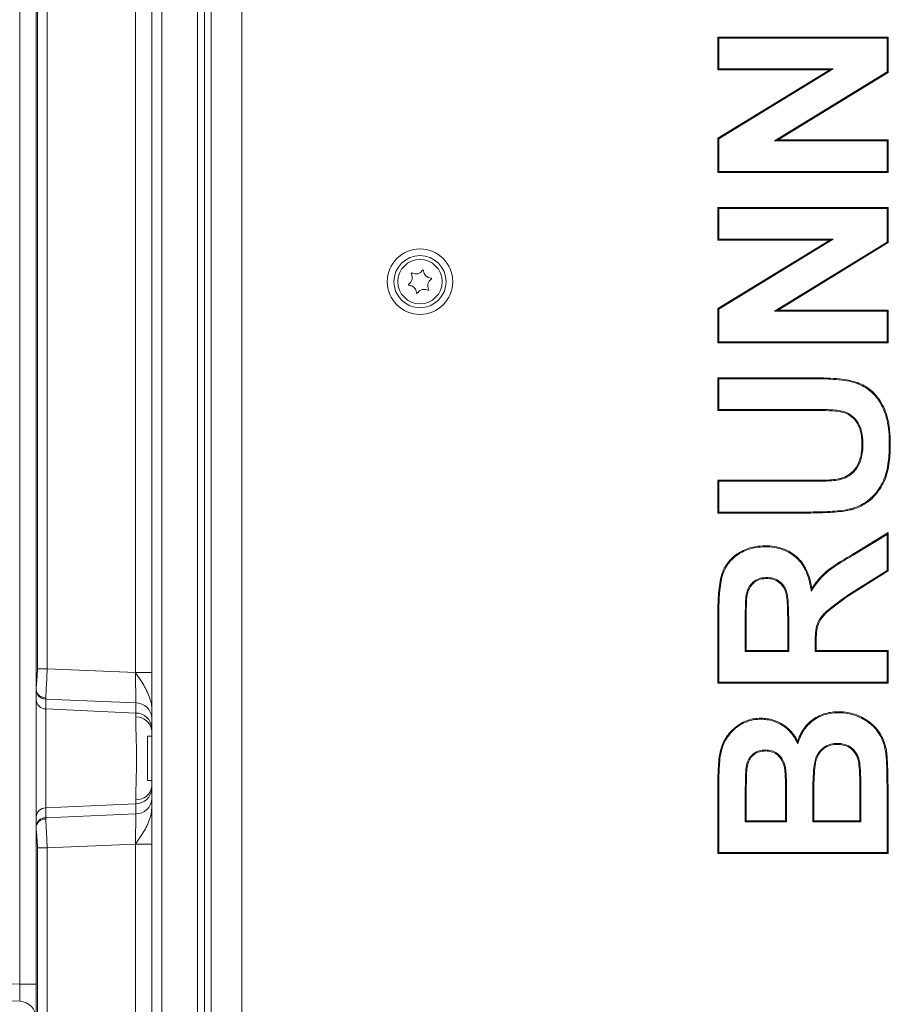
# Model space of a CAD drawing. Extents: x 11729 to 15143, y -1661 to 515.
# Drawn here: x 11987 to 12243, y -160 to 129 of the extents above; entities that cross this region are included whole.
import ezdxf

# ---------------------------------------------------------------- set-up
doc = ezdxf.new("R2010")
doc.units = 0
doc.header["$LTSCALE"] = 5
doc.layers.add('Bemaßungen(Brunner)', color=7, linetype='Continuous', lineweight=25)
doc.layers.add('SLD-0', color=7, linetype='Continuous')
doc.styles.add('Brunner 2014', font='arial.ttf', dxfattribs={"height": 35})
doc.dimstyles.new('Brunner 2014', dxfattribs={"dimscale": 5, "dimtxt": 35, "dimasz": 5, "dimexe": 3.175, "dimexo": 0, "dimgap": 0.762, "dimtad": 1, "dimdec": 0, "dimrnd": 1e-08, "dimtxsty": 'Brunner 2014', "dimcen": 0.09, "dimdle": 10, "dimclrd": 7, "dimclre": 7, "dimclrt": 7, "dimadec": 1, "dimazin": 2, "dimtfac": 0.666667, "dimtdec": 0, "dimtmove": 0, "dimatfit": 3, "dimldrblk": 'Filled-1', "dimfxl": 1, "dimtolj": 1, "dimlwd": 5, "dimlwe": 5, "dimarcsym": 0})

# ---------------------------------------------------------------- blocks, each defined once
blk = doc.blocks.new('*D274')
at = {"layer": 'Defpoints', "color": 0, "lineweight": 5}
for p in [(11891.65, -155.98), (12203.9, -341.01), (11891.65, -510.84)]:
    blk.add_point(p, dxfattribs=at)
at = {"layer": 'SLD-0', "color": 7, "linetype": 'Continuous', "lineweight": 5}
for p, q in [((11891.65, -155.98), (11891.65, -526.72)), ((12203.9, -341.01), (12203.9, -526.72)), ((12178.9, -510.84), (11916.65, -510.84))]:
    blk.add_line(p, q, dxfattribs=at)
at = {"layer": 'SLD-0', "color": 7, "lineweight": 5}
for points in [[(11916.65, -506.68), (11916.65, -515.01), (11891.65, -510.84)], [(12178.9, -506.68), (12178.9, -515.01), (12203.9, -510.84)]]:
    blk.add_solid(points, dxfattribs=at)
at = {"layer": 'SLD-0', "color": 7, "insert": (12048.68, -471.27), "char_height": 35, "attachment_point": 2, "style": 'Brunner 2014'}
blk.add_mtext('\\A1;312', dxfattribs=at)
blk = doc.blocks.new('Filled-1')
at = {"color": 0}
for p, q in [((0, 0), (-1, 0.167)), ((-1, 0.167), (-1, -0.167)), ((-1, 0), (0, 0)), ((-1, -0.167), (0, 0))]:
    blk.add_line(p, q, dxfattribs=at)
at = {"color": 0, "flags": 128}
blk.add_lwpolyline([(-1, -0.167), (0, 0), (-1, 0.167), (-1, -0.167)], dxfattribs=at)
at = {"color": 0}
blk.add_solid([(-1, -0.167), (0, 0), (-1, 0.167), (-1, -0.167)], dxfattribs=at)
blk = doc.blocks.new('*D259')
at = {"layer": 'Bemaßungen(Brunner)', "color": 7, "linetype": 'Continuous', "lineweight": 5}
for p, q in [((11889.65, -155.98), (11757.53, -155.98)), ((11773.4, -271.48), (11773.4, -180.98)), ((12045.32, -296.48), (11757.53, -296.48))]:
    blk.add_line(p, q, dxfattribs=at)
at = {"layer": 'Bemaßungen(Brunner)', "color": 7, "lineweight": 5}
for points in [[(11769.24, -180.98), (11777.57, -180.98), (11773.4, -155.98)], [(11769.24, -271.48), (11777.57, -271.48), (11773.4, -296.48)]]:
    blk.add_solid(points, dxfattribs=at)
at = {"layer": 'Defpoints', "color": 0, "lineweight": 5}
for p in [(11773.4, -155.98), (11889.65, -155.98), (12045.32, -296.48)]:
    blk.add_point(p, dxfattribs=at)
at = {"layer": 'Bemaßungen(Brunner)', "color": 7, "lineweight": 5, "insert": (11752.02, -226.23), "char_height": 35, "attachment_point": 5, "rotation": 90, "style": 'Brunner 2014'}
blk.add_mtext('\\A1;141', dxfattribs=at)

msp = doc.modelspace()

# ---------------------------------------------------------------- linework, layer by layer
at = {"color": 7, "linetype": 'Continuous', "lineweight": 18}
for p, q in [((12043.53, -188.8), (12043.53, 293.85)), ((12039.58, 290.05), (12039.58, -185.01)), ((12041.65, -185.01), (12041.65, 290.05)), ((12052.55, -184.33), (12052.55, 289.37)), ((12029.04, -175.86), (12029.04, 288.63)), ((12026.15, 280.91), (12026.15, -175.86)), ((11987.32, 258.86), (11987.32, -153.81)), ((11992.15, -67.16), (11992.15, 172.21)), ((11992.53, 166.26), (11992.53, -61.21)), ((11995.37, -61.21), (11995.37, 166.26)), ((12021.31, 167.35), (12021.31, -62.3)), ((12192.4, 124.32), (12242.4, 124.32)), ((12192.4, 114.7), (12192.4, 124.32)), ((12192.69, 124.03), (12192.4, 124.32)), ((12192.69, 124.03), (12242.11, 124.03)), ((12192.69, 114.99), (12192.69, 124.03)), ((12242.11, 124.03), (12242.4, 124.32)), ((12242.11, 124.03), (12242.11, 114.13)), ((12242.4, 124.32), (12242.4, 113.97)), ((12192.69, 114.99), (12192.4, 114.7)), ((12225.25, 114.7), (12192.4, 114.7)), ((12192.4, 94.62), (12225.25, 114.7)), ((12192.69, 94.46), (12226.28, 114.99)), ((12226.28, 114.99), (12192.69, 114.99)), ((12242.11, 114.13), (12209.02, 93.9)), ((12242.4, 113.97), (12210.05, 94.19)), ((12226.28, 114.99), (12225.25, 114.7)), ((12242.11, 114.13), (12242.4, 113.97)), ((12192.4, 84.57), (12192.4, 94.62)), ((12192.69, 94.46), (12192.4, 94.62)), ((12192.69, 84.86), (12192.69, 94.46)), ((12209.02, 93.9), (12210.05, 94.19)), ((12209.02, 93.9), (12242.11, 93.9)), ((12210.05, 94.19), (12242.4, 94.19)), ((12242.11, 93.9), (12242.4, 94.19)), ((12242.11, 93.9), (12242.11, 84.86)), ((12242.4, 94.19), (12242.4, 84.57)), ((12192.69, 84.86), (12192.4, 84.57)), ((12242.4, 84.57), (12192.4, 84.57)), ((12242.11, 84.86), (12192.69, 84.86)), ((12242.11, 84.86), (12242.4, 84.57)), ((12192.4, 74.32), (12242.4, 74.32)), ((12192.4, 64.7), (12192.4, 74.32)), ((12192.69, 74.03), (12192.4, 74.32)), ((12192.69, 64.99), (12192.69, 74.03)), ((12192.69, 74.03), (12242.11, 74.03)), ((12242.11, 74.03), (12242.4, 74.32)), ((12242.11, 74.03), (12242.11, 64.13)), ((12242.4, 74.32), (12242.4, 63.97)), ((12192.69, 64.99), (12192.4, 64.7)), ((12225.25, 64.7), (12192.4, 64.7)), ((12192.4, 44.62), (12225.25, 64.7)), ((12226.28, 64.99), (12192.69, 64.99)), ((12192.69, 44.46), (12226.28, 64.99)), ((12242.11, 64.13), (12209.02, 43.9)), ((12242.4, 63.97), (12210.05, 44.19)), ((12226.28, 64.99), (12225.25, 64.7)), ((12242.11, 64.13), (12242.4, 63.97)), ((12192.4, 34.57), (12192.4, 44.62)), ((12192.69, 44.46), (12192.4, 44.62)), ((12192.69, 34.86), (12192.69, 44.46)), ((12209.02, 43.9), (12210.05, 44.19)), ((12209.02, 43.9), (12242.11, 43.9)), ((12210.05, 44.19), (12242.4, 44.19)), ((12242.11, 43.9), (12242.4, 44.19)), ((12242.11, 43.9), (12242.11, 34.86)), ((12242.4, 44.19), (12242.4, 34.57)), ((12192.69, 34.86), (12192.4, 34.57)), ((12242.11, 34.86), (12192.69, 34.86)), ((12242.11, 34.86), (12242.4, 34.57)), ((12242.4, 34.57), (12192.4, 34.57)), ((12192.4, 24.32), (12218.55, 24.32)), ((12192.4, 14.7), (12192.4, 24.32)), ((12192.69, 24.03), (12192.4, 24.32)), ((12192.69, 24.03), (12218.55, 24.03)), ((12192.69, 14.99), (12192.69, 24.03)), ((12218.55, 24.03), (12218.55, 24.32)), ((12192.69, 14.99), (12192.4, 14.7)), ((12220.11, 14.7), (12192.4, 14.7)), ((12220.11, 14.99), (12192.69, 14.99)), ((12220.11, 14.99), (12220.11, 14.7)), ((12234.99, 4.75), (12234.7, 4.75)), ((12242.75, 5.04), (12243.04, 5.04)), ((12227.97, -5.7), (12227.9, -5.42)), ((12192.4, -5.81), (12219.53, -5.81)), ((12192.4, -15.43), (12192.4, -5.81)), ((12192.69, -6.1), (12192.4, -5.81)), ((12192.69, -6.1), (12219.53, -6.1)), ((12192.69, -15.14), (12192.69, -6.1)), ((12219.53, -6.1), (12219.53, -5.81)), ((12192.69, -15.14), (12192.4, -15.43)), ((12218.96, -15.43), (12192.4, -15.43)), ((12218.96, -15.14), (12192.69, -15.14)), ((12232.5, -27.25), (12242.4, -21.19)), ((12232.65, -27.5), (12242.11, -21.71)), ((12242.11, -21.71), (12242.4, -21.19)), ((12242.11, -21.71), (12242.11, -32.27)), ((12242.4, -21.19), (12242.4, -32.43)), ((12206.25, -25.33), (12206.25, -25.04)), ((12232.65, -27.5), (12232.5, -27.25)), ((12206.69, -34.37), (12206.69, -34.66)), ((12242.11, -32.27), (12230.89, -39.3)), ((12242.4, -32.43), (12231.05, -39.54)), ((12242.11, -32.27), (12242.4, -32.43)), ((12219.84, -38.35), (12220, -37.58)), ((12200.6, -39.95), (12200.89, -39.99)), ((12230.89, -39.3), (12231.05, -39.54)), ((12192.4, -65.43), (12192.4, -44.44)), ((12192.69, -65.14), (12192.69, -44.44)), ((12200.44, -47.64), (12200.73, -47.64)), ((12200.44, -47.64), (12200.44, -56.1)), ((12200.73, -47.64), (12200.73, -55.81)), ((12213.2, -48.07), (12212.91, -48.07)), ((12212.91, -55.81), (12212.91, -48.07)), ((12213.2, -56.1), (12213.2, -48.07)), ((12220.95, -53.66), (12220.95, -56.1)), ((12220.95, -53.66), (12221.24, -53.66)), ((12221.24, -53.66), (12221.24, -55.81)), ((12200.44, -56.1), (12200.73, -55.81)), ((12200.44, -56.1), (12213.2, -56.1)), ((12200.73, -55.81), (12212.91, -55.81)), ((12213.2, -56.1), (12212.91, -55.81)), ((12220.95, -56.1), (12221.24, -55.81)), ((12220.95, -56.1), (12242.11, -56.1)), ((12221.24, -55.81), (12242.4, -55.81)), ((12242.11, -56.1), (12242.4, -55.81)), ((12242.11, -56.1), (12242.11, -65.14)), ((12242.4, -55.81), (12242.4, -65.43)), ((11992.53, -61.21), (11995.37, -61.21)), ((12021.31, -62.3), (11995.37, -61.21)), ((12021.31, -62.3), (12026.15, -62.3)), ((12021.31, -62.3), (12021.31, -62.3)), ((12192.69, -65.14), (12192.4, -65.43)), ((12242.4, -65.43), (12192.4, -65.43)), ((12242.11, -65.14), (12192.69, -65.14)), ((12242.11, -65.14), (12242.4, -65.43)), ((11992.15, -67.16), (11992.15, -67.41)), ((11992.15, -67.41), (11992.15, -70.27)), ((11992.15, -70.27), (11992.15, -104.69)), ((11994.99, -70.07), (12021.41, -71.18)), ((11994.99, -72.93), (11994.99, -70.07)), ((12021.41, -71.18), (12021.41, -74.16)), ((12021.41, -74.16), (11994.99, -72.93)), ((11994.99, -102.03), (11994.99, -72.93)), ((12021.41, -74.16), (12021.41, -75.31)), ((12227.9, -74.05), (12227.9, -73.76)), ((12026.15, -78.87), (12026.15, -78.92)), ((12026.15, -78.87), (12026.15, -79.36)), ((12024.9, -80.98), (12026.15, -80.98)), ((12024.9, -93.98), (12024.9, -80.98)), ((12215.88, -83.19), (12215.82, -82.45)), ((12227.47, -83.09), (12227.47, -83.37)), ((12206.42, -85.01), (12206.42, -85.3)), ((12234.04, -88.66), (12233.75, -88.71)), ((12200.61, -90.6), (12200.9, -90.64)), ((12212.38, -91.11), (12212.1, -91.15)), ((12026.15, -93.98), (12024.9, -93.98)), ((12192.4, -115.43), (12192.4, -95.28)), ((12192.69, -95.28), (12192.4, -95.28)), ((12192.69, -115.14), (12192.69, -95.28)), ((12026.15, -95.59), (12026.15, -96.08)), ((12026.15, -96.03), (12026.15, -96.08)), ((12220.31, -97.25), (12220.6, -97.25)), ((12220.31, -97.25), (12220.31, -106.1)), ((12220.6, -97.25), (12220.6, -105.81)), ((12234.35, -96), (12234.06, -95.99)), ((12234.06, -105.81), (12234.06, -95.99)), ((12234.35, -106.1), (12234.35, -96)), ((12021.41, -100.8), (11994.99, -102.03)), ((12021.41, -99.64), (12021.41, -100.8)), ((12021.41, -100.8), (12021.41, -103.78)), ((12200.44, -99.71), (12200.73, -99.71)), ((12200.44, -99.71), (12200.44, -106.1)), ((12200.73, -99.71), (12200.73, -105.81)), ((12212.56, -98.85), (12212.27, -98.85)), ((12212.27, -105.81), (12212.27, -98.85)), ((12212.56, -106.1), (12212.56, -98.85)), ((12242.11, -98.5), (12242.11, -115.14)), ((12242.4, -98.5), (12242.4, -115.43)), ((11994.99, -104.89), (11994.99, -102.03)), ((12021.41, -103.78), (11994.99, -104.89)), ((11992.15, -104.69), (11992.15, -107.55)), ((12200.44, -106.1), (12200.73, -105.81)), ((12200.44, -106.1), (12212.56, -106.1)), ((12200.73, -105.81), (12212.27, -105.81)), ((12212.56, -106.1), (12212.27, -105.81)), ((12220.31, -106.1), (12220.6, -105.81)), ((12220.31, -106.1), (12234.35, -106.1)), ((12220.6, -105.81), (12234.06, -105.81)), ((12234.35, -106.1), (12234.06, -105.81)), ((11992.15, -107.55), (11992.15, -107.79)), ((11992.15, -186.39), (11992.15, -107.79)), ((11995.37, -113.74), (12021.31, -112.65)), ((12021.31, -112.65), (12026.15, -112.65)), ((12021.31, -112.65), (12021.31, -175.86)), ((12021.31, -112.65), (12021.31, -112.65)), ((11992.53, -113.74), (11992.53, -176.77)), ((11992.53, -113.74), (11995.37, -113.74)), ((11995.37, -176.77), (11995.37, -113.74)), ((12192.69, -115.14), (12192.4, -115.43)), ((12242.4, -115.43), (12192.4, -115.43)), ((12242.11, -115.14), (12192.69, -115.14)), ((12242.11, -115.14), (12242.4, -115.43)), ((11987.32, -153.81), (11947.44, -152.42)), ((11992.15, -153.81), (11987.32, -153.81)), ((11946.48, -157.38), (11987.32, -158.81))]:
    msp.add_line(p, q, dxfattribs=at)
at = {"color": 7, "linetype": 'Continuous', "lineweight": 18, "flags": 128}
for points in [[(12231.52, -14.16), (12231.56, -14.3), (12231.59, -14.44)], [(12218.96, -15.14), (12218.96, -15.22), (12218.96, -15.31), (12218.96, -15.43)], [(12192.69, -44.44), (12192.6, -44.44), (12192.51, -44.44), (12192.4, -44.44)], [(12204.98, -75.97), (12204.98, -75.88), (12204.98, -75.8), (12204.98, -75.68)], [(12241.77, -86.41), (12241.91, -86.4), (12242.06, -86.38)], [(12242.11, -98.5), (12242.19, -98.5), (12242.28, -98.5), (12242.4, -98.5)]]:
    msp.add_lwpolyline(points, dxfattribs=at)
at = {"color": 7, "linetype": 'Continuous', "lineweight": 18}
for radius in [9.62, 9.62, 7.66, 6.5]:
    msp.add_circle((12104.9, 52.52), radius, dxfattribs=at)
for centre, radius, start, end in [((12102.54, 54.87), 0.2, 61.26, 208.9498), ((12103.7, 56.97), 2.2, 241.26, 328.9498), ((12105.75, 55.74), 0.2, 1.26, 148.9498), ((12108.15, 55.79), 2.2, 181.26, 268.9498), ((12100.44, 53.71), 2.2, 301.26, 28.9498), ((12109.35, 51.34), 2.2, 121.26, 208.9498), ((12108.11, 53.39), 0.2, 301.26, 88.9498), ((12101.69, 51.66), 0.2, 121.26, 268.9498), ((12101.64, 49.26), 2.2, 1.26, 88.9498), ((12104.04, 49.31), 0.2, 181.26, 328.9498), ((12106.1, 48.07), 2.2, 61.26, 148.9498), ((12107.25, 50.18), 0.2, 241.26, 28.9498), ((11994.97, -67.24), 2.83, 183.3794, 270.4425), ((11994.97, -70.1), 2.83, 183.3794, 270.4425), ((12021.44, -75.89), 4.71, 3.3794, 90.4425), ((12021.44, -78.87), 4.71, 3.3794, 90.4425), ((12021.63, -79.85), 4.54, 6.2042, 92.7737), ((12021.63, -95.1), 4.54, 267.2263, 353.7958), ((12021.44, -96.09), 4.71, 269.5575, 356.6206), ((12021.44, -99.07), 4.71, 269.5575, 356.6206), ((11994.97, -104.85), 2.83, 89.5575, 176.6206), ((11994.97, -107.71), 2.83, 89.5575, 176.6206), ((11987.15, -163.81), 5, 0, 88)]:
    msp.add_arc(centre, radius, start, end, dxfattribs=at)
at = {"color": 7, "linetype": 'Continuous', "lineweight": 18, "extrusion": (0, 0, -1)}
for centre, major_axis, ratio, start_param, end_param in [((12021.15, -62.28), (-0.21, 10.02), 0.016286, 1.573199, 2.664548), ((11995.15, -61.19), (0.13, 10), 0.009802, 3.619953, 3.690118), ((12021.15, -112.67), (0.21, 10.02), 0.016286, 0.477044, 1.568394), ((11995.15, -113.77), (-0.13, 10), 0.009802, 5.73466, 5.804825), ((11987.15, -153.8), (-0.17, 5.01), 0.034709, 1.574441, 3.14402)]:
    msp.add_ellipse(centre, major_axis=major_axis, ratio=ratio, start_param=start_param, end_param=end_param, dxfattribs=at)
at = {"color": 7, "linetype": 'Continuous', "lineweight": 18}
for points, knots in [([(12218.55, 24.32), (12219.01, 24.32), (12221.32, 24.31), (12224.79, 24.22), (12228.94, 23.95), (12231.97, 23.4), (12234.48, 22.48), (12236.47, 21.36), (12238.22, 19.88), (12239.81, 17.97), (12241.16, 15.65), (12242.31, 12.61), (12242.94, 9.03), (12243.01, 6.37), (12243.04, 5.04)], [0, 0, 0, 0, 0.037812, 0.189101, 0.283611, 0.377812, 0.439856, 0.501821, 0.564051, 0.626317, 0.704305, 0.782324, 0.890964, 1, 1, 1, 1]), ([(12218.55, 24.03), (12219.01, 24.03), (12221.32, 24.03), (12224.75, 23.94), (12228.67, 23.66), (12231.65, 23.17), (12234.15, 22.34), (12236.22, 21.16), (12237.88, 19.81), (12239.27, 18.19), (12240.89, 15.64), (12242.12, 12.35), (12242.67, 8.49), (12242.72, 6.19), (12242.75, 5.04)], [0, 0, 0, 0, 0.038296, 0.191523, 0.284319, 0.363296, 0.442002, 0.500897, 0.559786, 0.61849, 0.67728, 0.809559, 0.904685, 1, 1, 1, 1]), ([(12234.99, 4.75), (12234.98, 5.21), (12234.96, 6.31), (12234.75, 8.03), (12234.19, 10.12), (12232.92, 12.2), (12230.88, 13.96), (12227.83, 14.8), (12224.23, 14.98), (12221.49, 14.99), (12220.11, 14.99)], [0, 0, 0, 0, 0.0651497, 0.1547264, 0.244106, 0.3683978, 0.4924511, 0.613101, 0.8063139, 1, 1, 1, 1]), ([(12234.7, 4.75), (12234.7, 5.21), (12234.67, 6.41), (12234.42, 8.33), (12233.71, 10.52), (12232.27, 12.44), (12230.3, 13.9), (12227.42, 14.51), (12224.05, 14.68), (12221.42, 14.7), (12220.11, 14.7)], [0, 0, 0, 0, 0.0665459, 0.1724306, 0.2777393, 0.3950945, 0.5124402, 0.6226663, 0.8111867, 1, 1, 1, 1]), ([(12227.9, -5.42), (12228.35, -5.3), (12229.56, -4.98), (12231.39, -3.9), (12233.2, -1.97), (12234.22, 0.37), (12234.64, 2.69), (12234.68, 4.06), (12234.7, 4.75)], [0, 0, 0, 0, 0.104242, 0.281931, 0.468459, 0.692013, 0.845747, 1, 1, 1, 1]), ([(12227.97, -5.7), (12228.41, -5.58), (12229.65, -5.26), (12231.53, -4.16), (12233.42, -2.17), (12234.48, 0.24), (12234.93, 2.64), (12234.97, 4.04), (12234.99, 4.75)], [0, 0, 0, 0, 0.101268, 0.280099, 0.467986, 0.692292, 0.845882, 1, 1, 1, 1]), ([(12242.75, 5.04), (12242.74, 4.58), (12242.71, 2.26), (12242.51, -1.01), (12241.6, -4.64), (12240.43, -7.24), (12238.82, -9.61), (12236.86, -11.56), (12234.67, -13.02), (12232.87, -13.8), (12231.79, -14.09), (12231.52, -14.16)], [0, 0, 0, 0, 0.057386, 0.287465, 0.404201, 0.520836, 0.639565, 0.758101, 0.861653, 0.964981, 1, 1, 1, 1]), ([(12243.04, 5.04), (12243.03, 4.58), (12243, 2.26), (12242.8, -1), (12241.9, -4.64), (12240.75, -7.27), (12239.14, -9.68), (12237.16, -11.69), (12234.94, -13.21), (12233.06, -14.04), (12231.91, -14.36), (12231.59, -14.44)], [0, 0, 0, 0, 0.056487, 0.28295, 0.39778, 0.512504, 0.631472, 0.75024, 0.854686, 0.958893, 1, 1, 1, 1]), ([(12219.53, -5.81), (12219.99, -5.81), (12221.38, -5.8), (12223.47, -5.78), (12225.8, -5.7), (12227.2, -5.51), (12227.9, -5.42)], [0, 0, 0, 0, 0.165161, 0.495494, 0.747362, 1, 1, 1, 1]), ([(12219.53, -6.1), (12219.99, -6.1), (12221.38, -6.09), (12223.48, -6.07), (12225.83, -5.98), (12227.25, -5.8), (12227.97, -5.7)], [0, 0, 0, 0, 0.163963, 0.491902, 0.745555, 1, 1, 1, 1]), ([(12231.52, -14.16), (12231.07, -14.26), (12228.8, -14.73), (12224.59, -15.06), (12220.85, -15.11), (12218.96, -15.14)], [0, 0, 0, 0, 0.109809, 0.550076, 1, 1, 1, 1]), ([(12231.59, -14.44), (12231.14, -14.54), (12228.87, -15.01), (12224.64, -15.35), (12220.87, -15.4), (12218.96, -15.43)], [0, 0, 0, 0, 0.109223, 0.547143, 1, 1, 1, 1]), ([(12192.4, -44.44), (12192.4, -43.98), (12192.41, -41.67), (12192.57, -38.42), (12193.13, -34.74), (12193.88, -32.32), (12194.98, -30.4), (12196.62, -28.43), (12199.36, -26.47), (12202.87, -25.2), (12205.26, -25.09), (12206.25, -25.04)], [0, 0, 0, 0, 0.050667, 0.253551, 0.356228, 0.45842, 0.528449, 0.59853, 0.737674, 0.892113, 1, 1, 1, 1]), ([(12192.69, -44.44), (12192.69, -43.98), (12192.7, -41.67), (12192.86, -38.42), (12193.42, -34.74), (12194.18, -32.34), (12195.3, -30.45), (12196.92, -28.55), (12199.07, -27.05), (12201.51, -26.01), (12203.76, -25.43), (12205.36, -25.37), (12206.25, -25.33)], [0, 0, 0, 0, 0.051494, 0.257694, 0.362145, 0.466046, 0.535614, 0.605223, 0.743369, 0.822013, 0.900686, 1, 1, 1, 1]), ([(12206.25, -25.04), (12206.71, -25.05), (12208.07, -25.08), (12210.29, -25.44), (12212.62, -26.27), (12214.54, -27.42), (12216.09, -28.72), (12217.38, -30.27), (12218.55, -32.27), (12219.45, -34.73), (12219.82, -36.63), (12220, -37.58)], [0, 0, 0, 0, 0.067413, 0.197398, 0.327166, 0.424858, 0.522505, 0.620184, 0.717957, 0.858723, 1, 1, 1, 1]), ([(12206.25, -25.33), (12206.71, -25.34), (12208.04, -25.37), (12210.23, -25.73), (12212.5, -26.54), (12214.38, -27.66), (12215.89, -28.93), (12217.14, -30.44), (12218.29, -32.39), (12219.17, -34.81), (12219.6, -36.91), (12219.8, -38.1), (12219.84, -38.35)], [0, 0, 0, 0, 0.066364, 0.19146, 0.316341, 0.410157, 0.50393, 0.59773, 0.691623, 0.827478, 0.963821, 1, 1, 1, 1]), ([(12219.84, -38.35), (12220.09, -37.96), (12220.86, -36.79), (12222.24, -34.92), (12224.13, -32.97), (12226.21, -31.42), (12229.01, -29.6), (12231.19, -28.34), (12232.65, -27.5)], [0, 0, 0, 0, 0.081471, 0.246058, 0.410388, 0.556836, 0.703545, 1, 1, 1, 1]), ([(12220, -37.58), (12220.26, -37.2), (12221.03, -36.03), (12222.47, -34.19), (12224.52, -32.28), (12227.86, -29.93), (12230.58, -28.36), (12232.5, -27.25)], [0, 0, 0, 0, 0.084439, 0.255407, 0.426116, 0.59515, 1, 1, 1, 1]), ([(12206.69, -34.37), (12206.23, -34.39), (12205.14, -34.44), (12203.49, -35.03), (12202.08, -36.24), (12201.04, -37.92), (12200.76, -39.23), (12200.6, -39.95)], [0, 0, 0, 0, 0.152757, 0.359164, 0.563246, 0.756464, 1, 1, 1, 1]), ([(12206.69, -34.66), (12206.23, -34.68), (12205.17, -34.73), (12203.6, -35.31), (12202.18, -36.55), (12201.26, -38.19), (12201.01, -39.43), (12200.89, -39.99)], [0, 0, 0, 0, 0.159989, 0.363668, 0.565491, 0.800218, 1, 1, 1, 1]), ([(12213.2, -48.07), (12213.2, -47.6), (12213.19, -45.29), (12213.11, -42.12), (12212.78, -38.71), (12211.8, -36.66), (12210.34, -35.27), (12208.55, -34.47), (12207.31, -34.4), (12206.69, -34.37)], [0, 0, 0, 0, 0.080066, 0.400451, 0.55068, 0.668437, 0.786829, 0.89305, 1, 1, 1, 1]), ([(12212.91, -48.07), (12212.91, -47.61), (12212.9, -45.29), (12212.82, -42.17), (12212.51, -38.85), (12211.6, -36.89), (12210.23, -35.55), (12208.51, -34.75), (12207.31, -34.69), (12206.69, -34.66)], [0, 0, 0, 0, 0.082207, 0.41116, 0.556413, 0.671642, 0.787504, 0.890509, 1, 1, 1, 1]), ([(12200.6, -39.95), (12200.57, -40.41), (12200.47, -41.8), (12200.45, -44.36), (12200.45, -46.46), (12200.44, -47.64)], [0, 0, 0, 0, 0.180391, 0.540906, 1, 1, 1, 1]), ([(12200.89, -39.99), (12200.86, -40.46), (12200.76, -41.84), (12200.74, -44.39), (12200.73, -46.48), (12200.73, -47.64)], [0, 0, 0, 0, 0.181425, 0.543989, 1, 1, 1, 1]), ([(12230.89, -39.3), (12230.51, -39.57), (12228.64, -40.92), (12226.26, -42.67), (12223.85, -44.66), (12222.35, -46.3), (12221.28, -48.53), (12220.98, -51.14), (12220.96, -52.82), (12220.95, -53.66)], [0, 0, 0, 0, 0.07456, 0.372853, 0.475973, 0.5785, 0.729851, 0.864594, 1, 1, 1, 1]), ([(12231.05, -39.54), (12230.67, -39.81), (12228.8, -41.16), (12226.44, -42.89), (12224.08, -44.84), (12222.65, -46.39), (12221.58, -48.54), (12221.26, -51.12), (12221.25, -52.81), (12221.24, -53.66)], [0, 0, 0, 0, 0.0757, 0.378555, 0.477998, 0.576891, 0.723371, 0.861289, 1, 1, 1, 1]), ([(11992.53, -61.21), (11992.52, -61.59), (11992.51, -62.37), (11992.45, -63.51), (11992.36, -64.58), (11992.26, -65.57), (11992.17, -66.47), (11992.16, -66.93), (11992.15, -67.17)], [0, 0, 0, 0, 0.1528699, 0.3118198, 0.4704898, 0.6344828, 0.814353, 1, 1, 1, 1]), ([(11994.99, -69.72), (11994.99, -69.69), (11994.99, -69.06), (11995.08, -67.49), (11995.29, -64.53), (11995.35, -62.32), (11995.37, -61.21)], [0, 0, 0, 0, 0.0200905, 0.3496057, 0.6746298, 1, 1, 1, 1]), ([(12026.15, -73.34), (12026.11, -72.74), (12026.05, -71.55), (12025.36, -69.01), (12023.81, -65.86), (12022.16, -63.5), (12021.32, -62.31), (12021.31, -62.3)], [0, 0, 0, 0, 0.144908, 0.293783, 0.640985, 0.998535, 1, 1, 1, 1]), ([(11992.15, -67.17), (11992.15, -67.17), (11992.15, -67.17), (11992.15, -67.16), (11992.15, -67.16)], [0, 0, 0, 0, 0.612832, 1, 1, 1, 1]), ([(11992.15, -67.17), (11992.18, -67.46), (11992.25, -68.03), (11992.77, -68.8), (11993.53, -69.38), (11994.24, -69.63), (11994.74, -69.71), (11994.9, -69.72), (11994.99, -69.72)], [0, 0, 0, 0, 0.222376, 0.444753, 0.667129, 0.889506, 0.94366, 1, 1, 1, 1]), ([(12215.82, -82.45), (12215.98, -82.02), (12216.36, -80.9), (12217.25, -79.2), (12218.57, -77.47), (12220.22, -76.04), (12222.6, -74.63), (12225.26, -73.85), (12227.24, -73.78), (12227.9, -73.76)], [0, 0, 0, 0, 0.086703, 0.22206, 0.357212, 0.492685, 0.628116, 0.875316, 1, 1, 1, 1]), ([(12215.88, -83.19), (12216.02, -82.75), (12216.39, -81.63), (12217.16, -79.9), (12218.38, -78.12), (12219.94, -76.61), (12222.19, -75.13), (12224.92, -74.19), (12227.04, -74.09), (12227.9, -74.05)], [0, 0, 0, 0, 0.084974, 0.216452, 0.347723, 0.479736, 0.611709, 0.841296, 1, 1, 1, 1]), ([(12227.9, -73.76), (12228.37, -73.77), (12229.58, -73.82), (12231.52, -74.15), (12233.64, -74.88), (12235.65, -75.88), (12237.57, -77.22), (12239.27, -78.96), (12240.57, -80.97), (12241.43, -83.06), (12241.85, -84.85), (12242, -85.96), (12242.06, -86.38)], [0, 0, 0, 0, 0.066489, 0.174018, 0.281702, 0.388977, 0.496116, 0.6164, 0.736655, 0.837997, 0.939417, 1, 1, 1, 1]), ([(12227.9, -74.05), (12228.36, -74.06), (12229.56, -74.1), (12231.47, -74.44), (12233.56, -75.16), (12235.53, -76.14), (12237.3, -77.38), (12238.8, -78.88), (12240.01, -80.58), (12240.91, -82.45), (12241.49, -84.42), (12241.68, -85.75), (12241.77, -86.41)], [0, 0, 0, 0, 0.0678449, 0.1754948, 0.2833057, 0.3907028, 0.4979589, 0.5992542, 0.7005356, 0.8016982, 0.9029185, 1, 1, 1, 1]), ([(12021.41, -75.31), (12021.41, -75.98), (12021.42, -77.18), (12021.48, -79.39), (12021.55, -81.63), (12021.6, -84.05), (12021.63, -86.55), (12021.63, -89.11), (12021.59, -91.58), (12021.53, -93.96), (12021.47, -96.11), (12021.42, -98.07), (12021.41, -99.11), (12021.41, -99.64)], [0, 0, 0, 0, 0.1115551, 0.1995273, 0.290061, 0.3779456, 0.4683691, 0.5564154, 0.6470184, 0.7341155, 0.8236834, 0.9105998, 1, 1, 1, 1]), ([(12192.4, -95.28), (12192.4, -94.82), (12192.41, -92.51), (12192.48, -89.26), (12192.99, -85.56), (12193.76, -83.09), (12194.92, -81.06), (12196.23, -79.43), (12197.81, -78.05), (12200, -76.64), (12202.48, -75.79), (12204.33, -75.71), (12204.98, -75.68)], [0, 0, 0, 0, 0.052385, 0.262049, 0.368409, 0.474289, 0.553186, 0.632091, 0.710819, 0.789586, 0.927104, 1, 1, 1, 1]), ([(12192.69, -95.28), (12192.69, -94.82), (12192.7, -92.51), (12192.77, -89.26), (12193.29, -85.56), (12194.07, -83.11), (12195.23, -81.11), (12196.97, -79.02), (12199.6, -77.06), (12202.63, -76.06), (12204.4, -75.99), (12204.98, -75.97)], [0, 0, 0, 0, 0.053321, 0.266732, 0.375089, 0.482928, 0.561404, 0.639892, 0.796029, 0.933136, 1, 1, 1, 1]), ([(12204.98, -75.68), (12205.44, -75.7), (12207.15, -75.75), (12210.07, -76.56), (12212.86, -78.36), (12214.71, -80.46), (12215.45, -81.79), (12215.82, -82.45)], [0, 0, 0, 0, 0.102975, 0.38102, 0.661853, 0.830594, 1, 1, 1, 1]), ([(12204.98, -75.97), (12205.44, -75.99), (12207.12, -76.04), (12209.97, -76.84), (12212.63, -78.56), (12214.36, -80.48), (12215.25, -81.94), (12215.71, -82.86), (12215.88, -83.19)], [0, 0, 0, 0, 0.100238, 0.364174, 0.630375, 0.775591, 0.921054, 1, 1, 1, 1]), ([(12227.47, -83.09), (12227.01, -83.1), (12225.8, -83.15), (12223.93, -83.82), (12222.27, -85.23), (12221.29, -86.91), (12220.8, -88.56), (12220.49, -90.79), (12220.32, -93.68), (12220.31, -96.06), (12220.31, -97.25)], [0, 0, 0, 0, 0.07681, 0.200939, 0.320535, 0.43095, 0.518226, 0.605911, 0.802848, 1, 1, 1, 1]), ([(12227.47, -83.37), (12227.01, -83.39), (12225.83, -83.44), (12224.03, -84.1), (12222.46, -85.46), (12221.53, -87.08), (12221.07, -88.7), (12220.78, -90.88), (12220.61, -93.74), (12220.6, -96.08), (12220.6, -97.25)], [0, 0, 0, 0, 0.0787939, 0.2004137, 0.3174546, 0.4253704, 0.5134818, 0.6020141, 0.8009106, 1, 1, 1, 1]), ([(12234.04, -88.66), (12233.94, -88.21), (12233.66, -86.96), (12232.63, -85.16), (12230.87, -83.72), (12229.04, -83.14), (12227.92, -83.1), (12227.47, -83.09)], [0, 0, 0, 0, 0.147358, 0.405401, 0.643117, 0.856926, 1, 1, 1, 1]), ([(12233.75, -88.71), (12233.65, -88.26), (12233.38, -87.04), (12232.37, -85.31), (12230.67, -83.95), (12228.94, -83.43), (12227.89, -83.39), (12227.47, -83.37)], [0, 0, 0, 0, 0.153895, 0.413022, 0.650094, 0.861946, 1, 1, 1, 1]), ([(12206.42, -85.01), (12205.96, -85.03), (12204.87, -85.08), (12203.24, -85.71), (12201.87, -86.92), (12200.95, -88.62), (12200.73, -89.89), (12200.61, -90.6)], [0, 0, 0, 0, 0.1554, 0.36446, 0.570536, 0.758796, 1, 1, 1, 1]), ([(12206.42, -85.3), (12205.95, -85.32), (12204.9, -85.37), (12203.34, -85.99), (12202.06, -87.16), (12201.21, -88.77), (12201.01, -89.96), (12200.9, -90.64)], [0, 0, 0, 0, 0.163072, 0.370646, 0.575099, 0.761493, 1, 1, 1, 1]), ([(12212.38, -91.11), (12212.32, -90.65), (12212.12, -89.36), (12211.36, -87.53), (12209.91, -85.97), (12208.22, -85.12), (12207, -85.05), (12206.42, -85.01)], [0, 0, 0, 0, 0.1472271, 0.4154694, 0.614862, 0.8154023, 1, 1, 1, 1]), ([(12212.1, -91.15), (12212.03, -90.69), (12211.84, -89.44), (12211.11, -87.68), (12209.73, -86.2), (12208.12, -85.4), (12206.97, -85.33), (12206.42, -85.3)], [0, 0, 0, 0, 0.153996, 0.421253, 0.618513, 0.816966, 1, 1, 1, 1]), ([(12241.77, -86.41), (12241.81, -86.87), (12241.99, -89.17), (12242.05, -93.21), (12242.09, -96.78), (12242.11, -98.5)], [0, 0, 0, 0, 0.114565, 0.572963, 1, 1, 1, 1]), ([(12242.06, -86.38), (12242.09, -86.84), (12242.27, -89.14), (12242.34, -93.19), (12242.38, -96.77), (12242.4, -98.5)], [0, 0, 0, 0, 0.114275, 0.571515, 1, 1, 1, 1]), ([(12234.06, -95.99), (12234.06, -95.53), (12234.07, -94.09), (12234.04, -91.65), (12233.85, -89.69), (12233.75, -88.71)], [0, 0, 0, 0, 0.190013, 0.594475, 1, 1, 1, 1]), ([(12234.35, -96), (12234.35, -95.53), (12234.35, -94.08), (12234.33, -91.63), (12234.14, -89.65), (12234.04, -88.66)], [0, 0, 0, 0, 0.1886225, 0.5937705, 1, 1, 1, 1]), ([(12200.61, -90.6), (12200.59, -91.06), (12200.5, -92.45), (12200.46, -94.66), (12200.44, -97.23), (12200.44, -98.88), (12200.44, -99.71)], [0, 0, 0, 0, 0.152134, 0.456258, 0.728123, 1, 1, 1, 1]), ([(12200.9, -90.64), (12200.87, -91.1), (12200.79, -92.48), (12200.75, -94.69), (12200.73, -97.25), (12200.73, -98.89), (12200.73, -99.71)], [0, 0, 0, 0, 0.152731, 0.458041, 0.729015, 1, 1, 1, 1]), ([(12212.27, -98.85), (12212.27, -98.39), (12212.27, -97), (12212.27, -94.43), (12212.16, -92.33), (12212.1, -91.15)], [0, 0, 0, 0, 0.179832, 0.539498, 1, 1, 1, 1]), ([(12212.56, -98.85), (12212.56, -98.39), (12212.56, -97), (12212.56, -94.42), (12212.45, -92.3), (12212.38, -91.11)], [0, 0, 0, 0, 0.178992, 0.53698, 1, 1, 1, 1]), ([(12021.31, -112.65), (12021.32, -112.65), (12022.14, -111.48), (12023.79, -109.12), (12025.35, -105.99), (12026.04, -103.42), (12026.11, -102.22), (12026.15, -101.62)], [0, 0, 0, 0, 0.0014654, 0.3512127, 0.7062114, 0.8514, 1, 1, 1, 1]), ([(11992.15, -107.79), (11992.18, -107.5), (11992.25, -106.92), (11992.77, -106.16), (11993.53, -105.57), (11994.24, -105.33), (11994.74, -105.25), (11994.9, -105.24), (11994.99, -105.23)], [0, 0, 0, 0, 0.222376, 0.444753, 0.667129, 0.889506, 0.94366, 1, 1, 1, 1]), ([(11995.37, -113.74), (11995.35, -112.64), (11995.29, -110.43), (11995.06, -107.36), (11995.01, -105.96), (11994.99, -105.23)], [0, 0, 0, 0, 0.325469, 0.650592, 1, 1, 1, 1]), ([(11992.15, -107.79), (11992.15, -107.81), (11992.15, -108.04), (11992.18, -108.54), (11992.26, -109.38), (11992.36, -110.36), (11992.45, -111.42), (11992.51, -112.56), (11992.52, -113.35), (11992.53, -113.74)], [0, 0, 0, 0, 0.021938, 0.1914317, 0.3655665, 0.5243619, 0.6882041, 0.8411373, 1, 1, 1, 1]), ([(11992.15, -107.79), (11992.15, -107.79), (11992.15, -107.79), (11992.15, -107.79), (11992.15, -107.79)], [0, 0, 0, 0, 0.614844, 1, 1, 1, 1])]:
    msp.add_open_spline(points, degree=3, knots=knots, dxfattribs=at)

# ---------------------------------------------------------------- dimensions: what is measured, and where the dimension line sits
at = {"layer": 'Bemaßungen(Brunner)', "color": 7, "lineweight": 5}
dim = msp.add_linear_dim(base=(11773.40374736, -155.97694461), p1=(12045.31883522, -296.47694461), p2=(11889.6468283, -155.97694461), angle=90, dimstyle='Brunner 2014', dxfattribs=at)
dim.commit()
dim.dimension.update_dxf_attribs({"geometry": '*D259', "text_midpoint": (11752.0221239, -226.22694461)})
at = {"layer": 'SLD-0'}
dim = msp.add_linear_dim(base=(11891.65, -510.84), p1=(12203.9, -341.01), p2=(11891.65, -155.98), angle=180, dimstyle='Brunner 2014', dxfattribs=at)
dim.commit()
dim.dimension.update_dxf_attribs({"geometry": '*D274', "text_midpoint": (12048.68, -510.84), "dimtype": 160})

doc.saveas('drawing.dxf')
